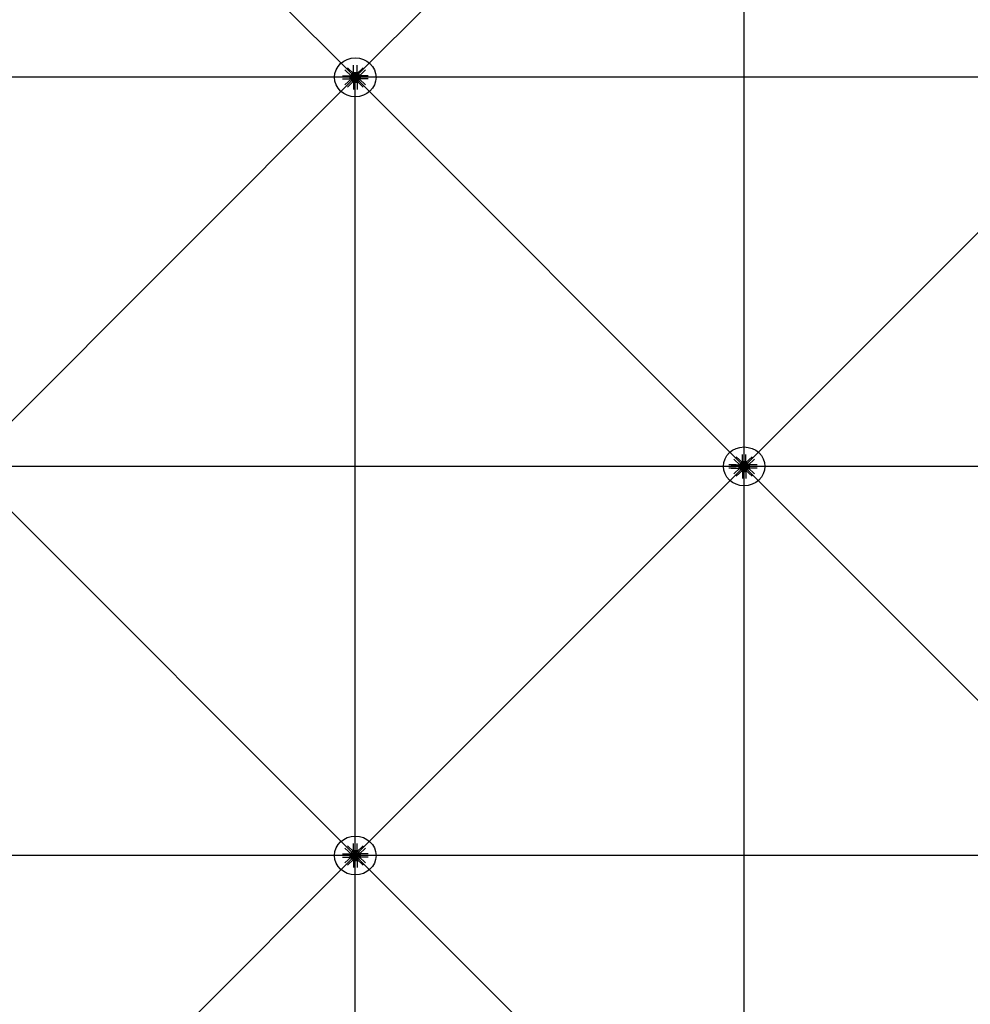
# Model space of a CAD drawing. Extents: x 1030.9 to 1120, y -1803.9 to -1744.8.
# Drawn here: x 1079 to 1082.6, y -1767.6 to -1763.8 of the extents above; entities that cross this region are included whole.
import ezdxf

# ---------------------------------------------------------------- set-up
doc = ezdxf.new("R2010")
doc.units = 0
doc.header["$LTSCALE"] = 200
doc.header["$MEASUREMENT"] = 0
doc.layers.get('0').update_dxf_attribs({"linetype": 'CONTINUOUS'})
for name, color, linetype in [('D', 7, 'CONTINUOUS'), ('mi', 7, 'CONTINUOUS'), ('ms', 7, 'CONTINUOUS')]:
    doc.layers.add(name, color=color, linetype=linetype)

msp = doc.modelspace()

# ---------------------------------------------------------------- linework, layer by layer
at = {"color": 7, "linetype": 'Continuous'}
for p, q in [((1080.2658, -1763.9626), (1080.2658, -1763.9353)), ((1080.2791, -1763.9626), (1080.2791, -1763.9353)), ((1080.2229, -1763.9755), (1080.252, -1763.9755)), ((1080.2575, -1763.9766), (1080.2327, -1763.9533)), ((1080.2669, -1763.9678), (1080.2421, -1763.9445)), ((1080.2563, -1763.9779), (1080.252, -1763.9755)), ((1080.252, -1763.9755), (1080.252, -1763.988)), ((1080.2563, -1763.9856), (1080.2563, -1763.9779)), ((1080.2563, -1763.9779), (1080.2651, -1763.9779)), ((1080.2567, -1763.9782), (1080.2592, -1763.9782)), ((1080.2592, -1763.98), (1080.2567, -1763.98)), ((1080.2595, -1763.9844), (1080.2595, -1763.9791)), ((1080.2619, -1763.9798), (1080.2595, -1763.9798)), ((1080.2619, -1763.98), (1080.2595, -1763.98)), ((1080.2604, -1763.9776), (1080.2633, -1763.9775)), ((1080.2619, -1763.9844), (1080.2619, -1763.9791)), ((1080.2643, -1763.9782), (1080.2622, -1763.9762)), ((1080.2623, -1763.9782), (1080.2648, -1763.9782)), ((1080.2648, -1763.98), (1080.2623, -1763.98)), ((1080.2651, -1763.9849), (1080.2651, -1763.9786)), ((1080.2658, -1763.9626), (1080.2791, -1763.9626)), ((1080.2683, -1763.9667), (1080.2658, -1763.9626)), ((1080.2687, -1763.9742), (1080.2666, -1763.9722)), ((1080.268, -1763.9705), (1080.2679, -1763.9732)), ((1080.2765, -1763.9667), (1080.2683, -1763.9667)), ((1080.2683, -1763.9667), (1080.2683, -1763.9749)), ((1080.2687, -1763.967), (1080.2687, -1763.9694)), ((1080.2687, -1763.9722), (1080.2687, -1763.9746)), ((1080.2759, -1763.9749), (1080.269, -1763.9749)), ((1080.2753, -1763.9697), (1080.2696, -1763.9697)), ((1080.2753, -1763.9719), (1080.2696, -1763.9719)), ((1080.2703, -1763.9719), (1080.2703, -1763.9697)), ((1080.2706, -1763.9694), (1080.2706, -1763.967)), ((1080.2706, -1763.9719), (1080.2706, -1763.9697)), ((1080.2706, -1763.9746), (1080.2706, -1763.9722)), ((1080.2743, -1763.9694), (1080.2743, -1763.967)), ((1080.2743, -1763.9719), (1080.2743, -1763.9697)), ((1080.2743, -1763.9746), (1080.2743, -1763.9722)), ((1080.2745, -1763.9719), (1080.2745, -1763.9697)), ((1080.2762, -1763.967), (1080.2762, -1763.9694)), ((1080.2762, -1763.9742), (1080.2783, -1763.9722)), ((1080.2762, -1763.9722), (1080.2762, -1763.9746)), ((1080.2765, -1763.9667), (1080.2791, -1763.9626)), ((1080.2765, -1763.9667), (1080.2765, -1763.9749)), ((1080.2769, -1763.9705), (1080.2769, -1763.9732)), ((1080.2779, -1763.9678), (1080.3028, -1763.9445)), ((1080.2885, -1763.9779), (1080.2797, -1763.9779)), ((1080.2797, -1763.9786), (1080.2797, -1763.9849)), ((1080.2826, -1763.9782), (1080.2801, -1763.9782)), ((1080.2801, -1763.98), (1080.2826, -1763.98)), ((1080.2805, -1763.9782), (1080.2827, -1763.9762)), ((1080.2845, -1763.9776), (1080.2816, -1763.9775)), ((1080.2829, -1763.9791), (1080.2829, -1763.9844)), ((1080.2829, -1763.9798), (1080.2853, -1763.9798)), ((1080.2829, -1763.98), (1080.2853, -1763.98)), ((1080.2853, -1763.9791), (1080.2853, -1763.9844)), ((1080.2882, -1763.9782), (1080.2857, -1763.9782)), ((1080.2857, -1763.98), (1080.2882, -1763.98)), ((1080.2873, -1763.9766), (1080.3122, -1763.9533)), ((1080.2885, -1763.9779), (1080.2928, -1763.9755)), ((1080.2885, -1763.9779), (1080.2885, -1763.9856)), ((1080.322, -1763.9755), (1080.2928, -1763.9755)), ((1080.2928, -1763.988), (1080.2928, -1763.9755)), ((1080.2229, -1763.988), (1080.252, -1763.988)), ((1080.2575, -1763.9869), (1080.2327, -1764.0102)), ((1080.2669, -1763.9957), (1080.2421, -1764.019)), ((1080.2563, -1763.9856), (1080.252, -1763.988)), ((1080.2563, -1763.9856), (1080.2651, -1763.9856)), ((1080.2592, -1763.9835), (1080.2567, -1763.9835)), ((1080.2567, -1763.9853), (1080.2592, -1763.9853)), ((1080.2619, -1763.9835), (1080.2595, -1763.9835)), ((1080.2619, -1763.9837), (1080.2595, -1763.9837)), ((1080.2604, -1763.9859), (1080.2633, -1763.986)), ((1080.2643, -1763.9853), (1080.2622, -1763.9873)), ((1080.2648, -1763.9835), (1080.2623, -1763.9835)), ((1080.2623, -1763.9853), (1080.2648, -1763.9853)), ((1080.2683, -1763.9968), (1080.2658, -1764.0009)), ((1080.2658, -1764.0009), (1080.2791, -1764.0009)), ((1080.2658, -1764.0009), (1080.2658, -1764.0282)), ((1080.2687, -1763.9893), (1080.2666, -1763.9913)), ((1080.268, -1763.993), (1080.2679, -1763.9903)), ((1080.2683, -1763.9968), (1080.2683, -1763.9886)), ((1080.2765, -1763.9968), (1080.2683, -1763.9968)), ((1080.2687, -1763.9913), (1080.2687, -1763.9889)), ((1080.2687, -1763.9965), (1080.2687, -1763.9941)), ((1080.269, -1763.9886), (1080.2759, -1763.9886)), ((1080.2753, -1763.9938), (1080.2696, -1763.9938)), ((1080.2703, -1763.9916), (1080.2703, -1763.9938)), ((1080.2706, -1763.9889), (1080.2706, -1763.9913)), ((1080.2706, -1763.9916), (1080.2706, -1763.9938)), ((1080.2706, -1763.9941), (1080.2706, -1763.9965)), ((1080.2743, -1763.9889), (1080.2743, -1763.9913)), ((1080.2743, -1763.9916), (1080.2743, -1763.9938)), ((1080.2743, -1763.9941), (1080.2743, -1763.9965)), ((1080.2745, -1763.9916), (1080.2745, -1763.9938)), ((1080.2762, -1763.9913), (1080.2762, -1763.9889)), ((1080.2762, -1763.9893), (1080.2783, -1763.9913)), ((1080.2762, -1763.9965), (1080.2762, -1763.9941)), ((1080.2765, -1763.9968), (1080.2765, -1763.9886)), ((1080.2765, -1763.9968), (1080.2791, -1764.0009)), ((1080.2769, -1763.993), (1080.2769, -1763.9903)), ((1080.2779, -1763.9957), (1080.3028, -1764.019)), ((1080.2791, -1764.0009), (1080.2791, -1764.0282)), ((1080.2885, -1763.9856), (1080.2797, -1763.9856)), ((1080.2801, -1763.9835), (1080.2826, -1763.9835)), ((1080.2826, -1763.9853), (1080.2801, -1763.9853)), ((1080.2805, -1763.9853), (1080.2827, -1763.9873)), ((1080.2845, -1763.9859), (1080.2816, -1763.986)), ((1080.2829, -1763.9835), (1080.2853, -1763.9835)), ((1080.2829, -1763.9837), (1080.2853, -1763.9837)), ((1080.2857, -1763.9835), (1080.2882, -1763.9835)), ((1080.2882, -1763.9853), (1080.2857, -1763.9853)), ((1080.2873, -1763.9869), (1080.3122, -1764.0102)), ((1080.2885, -1763.9856), (1080.2928, -1763.988)), ((1080.322, -1763.988), (1080.2928, -1763.988)), ((1081.7575, -1765.4766, 2.047), (1081.7327, -1765.4533, 2.047)), ((1081.7669, -1765.4678, 2.047), (1081.7421, -1765.4445, 2.047)), ((1081.7658, -1765.4626, 2.047), (1081.7658, -1765.4353, 2.047)), ((1081.7779, -1765.4678, 2.047), (1081.8028, -1765.4445, 2.047)), ((1081.7791, -1765.4626, 2.047), (1081.7791, -1765.4353, 2.047)), ((1081.7873, -1765.4766, 2.047), (1081.8122, -1765.4533, 2.047)), ((1081.742, -1765.4755, 2.047), (1081.7128, -1765.4755, 2.047)), ((1081.742, -1765.488, 2.047), (1081.7128, -1765.488, 2.047)), ((1081.7229, -1765.4755, 2.047), (1081.752, -1765.4755, 2.047)), ((1081.7229, -1765.488, 2.047), (1081.752, -1765.488, 2.047)), ((1081.7575, -1765.4869, 2.047), (1081.7327, -1765.5102, 2.047)), ((1081.7669, -1765.4957, 2.047), (1081.7421, -1765.519, 2.047)), ((1081.7563, -1765.4779, 2.047), (1081.752, -1765.4755, 2.047)), ((1081.752, -1765.4755, 2.047), (1081.752, -1765.488, 2.047)), ((1081.7563, -1765.4856, 2.047), (1081.752, -1765.488, 2.047)), ((1081.7563, -1765.4856, 2.047), (1081.7563, -1765.4779, 2.047)), ((1081.7563, -1765.4779, 2.047), (1081.7651, -1765.4779, 2.047)), ((1081.7563, -1765.4856, 2.047), (1081.7651, -1765.4856, 2.047)), ((1081.7567, -1765.4782, 2.047), (1081.7592, -1765.4782, 2.047)), ((1081.7592, -1765.48, 2.047), (1081.7567, -1765.48, 2.047)), ((1081.7592, -1765.4835, 2.047), (1081.7567, -1765.4835, 2.047)), ((1081.7567, -1765.4853, 2.047), (1081.7592, -1765.4853, 2.047)), ((1081.7595, -1765.4844, 2.047), (1081.7595, -1765.4791, 2.047)), ((1081.7619, -1765.4798, 2.047), (1081.7595, -1765.4798, 2.047)), ((1081.7619, -1765.48, 2.047), (1081.7595, -1765.48, 2.047)), ((1081.7619, -1765.4835, 2.047), (1081.7595, -1765.4835, 2.047)), ((1081.7619, -1765.4837, 2.047), (1081.7595, -1765.4837, 2.047)), ((1081.7604, -1765.4776, 2.047), (1081.7633, -1765.4775, 2.047)), ((1081.7604, -1765.4859, 2.047), (1081.7633, -1765.486, 2.047)), ((1081.7619, -1765.4844, 2.047), (1081.7619, -1765.4791, 2.047)), ((1081.7643, -1765.4782, 2.047), (1081.7622, -1765.4762, 2.047)), ((1081.7643, -1765.4853, 2.047), (1081.7622, -1765.4873, 2.047)), ((1081.7623, -1765.4782, 2.047), (1081.7648, -1765.4782, 2.047)), ((1081.7648, -1765.48, 2.047), (1081.7623, -1765.48, 2.047)), ((1081.7648, -1765.4835, 2.047), (1081.7623, -1765.4835, 2.047)), ((1081.7623, -1765.4853, 2.047), (1081.7648, -1765.4853, 2.047)), ((1081.7651, -1765.4849, 2.047), (1081.7651, -1765.4786, 2.047)), ((1081.7658, -1765.4626, 2.047), (1081.7791, -1765.4626, 2.047)), ((1081.7683, -1765.4667, 2.047), (1081.7658, -1765.4626, 2.047)), ((1081.7683, -1765.4968, 2.047), (1081.7658, -1765.5009, 2.047)), ((1081.7687, -1765.4742, 2.047), (1081.7666, -1765.4722, 2.047)), ((1081.7687, -1765.4893, 2.047), (1081.7666, -1765.4913, 2.047)), ((1081.768, -1765.4705, 2.047), (1081.7679, -1765.4732, 2.047)), ((1081.768, -1765.493, 2.047), (1081.7679, -1765.4903, 2.047)), ((1081.7765, -1765.4667, 2.047), (1081.7683, -1765.4667, 2.047)), ((1081.7683, -1765.4667, 2.047), (1081.7683, -1765.4749, 2.047)), ((1081.7683, -1765.4968, 2.047), (1081.7683, -1765.4886, 2.047)), ((1081.7765, -1765.4968, 2.047), (1081.7683, -1765.4968, 2.047)), ((1081.7687, -1765.467, 2.047), (1081.7687, -1765.4694, 2.047)), ((1081.7687, -1765.4722, 2.047), (1081.7687, -1765.4746, 2.047)), ((1081.7687, -1765.4913, 2.047), (1081.7687, -1765.4889, 2.047)), ((1081.7687, -1765.4965, 2.047), (1081.7687, -1765.4941, 2.047)), ((1081.7759, -1765.4749, 2.047), (1081.769, -1765.4749, 2.047)), ((1081.769, -1765.4886, 2.047), (1081.7759, -1765.4886, 2.047)), ((1081.7753, -1765.4697, 2.047), (1081.7696, -1765.4697, 2.047)), ((1081.7753, -1765.4719, 2.047), (1081.7696, -1765.4719, 2.047)), ((1081.7753, -1765.4938, 2.047), (1081.7696, -1765.4938, 2.047)), ((1081.7703, -1765.4719, 2.047), (1081.7703, -1765.4697, 2.047)), ((1081.7703, -1765.4916, 2.047), (1081.7703, -1765.4938, 2.047)), ((1081.7706, -1765.4694, 2.047), (1081.7706, -1765.467, 2.047)), ((1081.7706, -1765.4719, 2.047), (1081.7706, -1765.4697, 2.047)), ((1081.7706, -1765.4746, 2.047), (1081.7706, -1765.4722, 2.047)), ((1081.7706, -1765.4889, 2.047), (1081.7706, -1765.4913, 2.047)), ((1081.7706, -1765.4916, 2.047), (1081.7706, -1765.4938, 2.047)), ((1081.7706, -1765.4941, 2.047), (1081.7706, -1765.4965, 2.047)), ((1081.7743, -1765.4694, 2.047), (1081.7743, -1765.467, 2.047)), ((1081.7743, -1765.4719, 2.047), (1081.7743, -1765.4697, 2.047)), ((1081.7743, -1765.4746, 2.047), (1081.7743, -1765.4722, 2.047)), ((1081.7743, -1765.4889, 2.047), (1081.7743, -1765.4913, 2.047)), ((1081.7743, -1765.4916, 2.047), (1081.7743, -1765.4938, 2.047)), ((1081.7743, -1765.4941, 2.047), (1081.7743, -1765.4965, 2.047)), ((1081.7745, -1765.4719, 2.047), (1081.7745, -1765.4697, 2.047)), ((1081.7745, -1765.4916, 2.047), (1081.7745, -1765.4938, 2.047)), ((1081.7762, -1765.467, 2.047), (1081.7762, -1765.4694, 2.047)), ((1081.7762, -1765.4742, 2.047), (1081.7783, -1765.4722, 2.047)), ((1081.7762, -1765.4722, 2.047), (1081.7762, -1765.4746, 2.047)), ((1081.7762, -1765.4913, 2.047), (1081.7762, -1765.4889, 2.047)), ((1081.7762, -1765.4893, 2.047), (1081.7783, -1765.4913, 2.047)), ((1081.7762, -1765.4965, 2.047), (1081.7762, -1765.4941, 2.047)), ((1081.7765, -1765.4667, 2.047), (1081.7791, -1765.4626, 2.047)), ((1081.7765, -1765.4667, 2.047), (1081.7765, -1765.4749, 2.047)), ((1081.7765, -1765.4968, 2.047), (1081.7765, -1765.4886, 2.047)), ((1081.7765, -1765.4968, 2.047), (1081.7791, -1765.5009, 2.047)), ((1081.7769, -1765.4705, 2.047), (1081.7769, -1765.4732, 2.047)), ((1081.7769, -1765.493, 2.047), (1081.7769, -1765.4903, 2.047)), ((1081.7779, -1765.4957, 2.047), (1081.8028, -1765.519, 2.047)), ((1081.7885, -1765.4779, 2.047), (1081.7797, -1765.4779, 2.047)), ((1081.7797, -1765.4786, 2.047), (1081.7797, -1765.4849, 2.047)), ((1081.7885, -1765.4856, 2.047), (1081.7797, -1765.4856, 2.047)), ((1081.7826, -1765.4782, 2.047), (1081.7801, -1765.4782, 2.047)), ((1081.7801, -1765.48, 2.047), (1081.7826, -1765.48, 2.047)), ((1081.7801, -1765.4835, 2.047), (1081.7826, -1765.4835, 2.047)), ((1081.7826, -1765.4853, 2.047), (1081.7801, -1765.4853, 2.047)), ((1081.7805, -1765.4782, 2.047), (1081.7827, -1765.4762, 2.047)), ((1081.7805, -1765.4853, 2.047), (1081.7827, -1765.4873, 2.047)), ((1081.7845, -1765.4776, 2.047), (1081.7816, -1765.4775, 2.047)), ((1081.7845, -1765.4859, 2.047), (1081.7816, -1765.486, 2.047)), ((1081.7829, -1765.4791, 2.047), (1081.7829, -1765.4844, 2.047)), ((1081.7829, -1765.4798, 2.047), (1081.7853, -1765.4798, 2.047)), ((1081.7829, -1765.48, 2.047), (1081.7853, -1765.48, 2.047)), ((1081.7829, -1765.4835, 2.047), (1081.7853, -1765.4835, 2.047)), ((1081.7829, -1765.4837, 2.047), (1081.7853, -1765.4837, 2.047)), ((1081.7853, -1765.4791, 2.047), (1081.7853, -1765.4844, 2.047)), ((1081.7882, -1765.4782, 2.047), (1081.7857, -1765.4782, 2.047)), ((1081.7857, -1765.48, 2.047), (1081.7882, -1765.48, 2.047)), ((1081.7857, -1765.4835, 2.047), (1081.7882, -1765.4835, 2.047)), ((1081.7882, -1765.4853, 2.047), (1081.7857, -1765.4853, 2.047)), ((1081.7873, -1765.4869, 2.047), (1081.8122, -1765.5102, 2.047)), ((1081.7885, -1765.4779, 2.047), (1081.7928, -1765.4755, 2.047)), ((1081.7885, -1765.4779, 2.047), (1081.7885, -1765.4856, 2.047)), ((1081.7885, -1765.4856, 2.047), (1081.7928, -1765.488, 2.047)), ((1081.822, -1765.4755, 2.047), (1081.7928, -1765.4755, 2.047)), ((1081.7928, -1765.488, 2.047), (1081.7928, -1765.4755, 2.047)), ((1081.822, -1765.488, 2.047), (1081.7928, -1765.488, 2.047)), ((1081.7658, -1765.5009, 2.047), (1081.7791, -1765.5009, 2.047)), ((1081.7658, -1765.5009, 2.047), (1081.7658, -1765.5282, 2.047)), ((1081.7791, -1765.5009, 2.047), (1081.7791, -1765.5282, 2.047)), ((1080.2658, -1766.9626), (1080.2658, -1766.9353)), ((1080.2791, -1766.9626), (1080.2791, -1766.9353)), ((1080.2229, -1766.9755), (1080.252, -1766.9755)), ((1080.2575, -1766.9766), (1080.2327, -1766.9533)), ((1080.2669, -1766.9678), (1080.2421, -1766.9445)), ((1080.2563, -1766.9779), (1080.252, -1766.9755)), ((1080.252, -1766.9755), (1080.252, -1766.988)), ((1080.2563, -1766.9856), (1080.2563, -1766.9779)), ((1080.2563, -1766.9779), (1080.2651, -1766.9779)), ((1080.2567, -1766.9782), (1080.2592, -1766.9782)), ((1080.2595, -1766.9844), (1080.2595, -1766.9791)), ((1080.2619, -1766.9798), (1080.2595, -1766.9798)), ((1080.2604, -1766.9776), (1080.2633, -1766.9775)), ((1080.2619, -1766.9844), (1080.2619, -1766.9791)), ((1080.2643, -1766.9782), (1080.2622, -1766.9762)), ((1080.2623, -1766.9782), (1080.2648, -1766.9782)), ((1080.2651, -1766.9849), (1080.2651, -1766.9786)), ((1080.2658, -1766.9626), (1080.2791, -1766.9626)), ((1080.2683, -1766.9667), (1080.2658, -1766.9626)), ((1080.2687, -1766.9742), (1080.2666, -1766.9722)), ((1080.268, -1766.9705), (1080.2679, -1766.9732)), ((1080.2765, -1766.9667), (1080.2683, -1766.9667)), ((1080.2683, -1766.9667), (1080.2683, -1766.9749)), ((1080.2687, -1766.967), (1080.2687, -1766.9694)), ((1080.2687, -1766.9722), (1080.2687, -1766.9746)), ((1080.2759, -1766.9749), (1080.269, -1766.9749)), ((1080.2753, -1766.9697), (1080.2696, -1766.9697)), ((1080.2753, -1766.9719), (1080.2696, -1766.9719)), ((1080.2703, -1766.9719), (1080.2703, -1766.9697)), ((1080.2706, -1766.9694), (1080.2706, -1766.967)), ((1080.2706, -1766.9719), (1080.2706, -1766.9697)), ((1080.2706, -1766.9746), (1080.2706, -1766.9722)), ((1080.2743, -1766.9694), (1080.2743, -1766.967)), ((1080.2743, -1766.9719), (1080.2743, -1766.9697)), ((1080.2743, -1766.9746), (1080.2743, -1766.9722)), ((1080.2745, -1766.9719), (1080.2745, -1766.9697)), ((1080.2762, -1766.967), (1080.2762, -1766.9694)), ((1080.2762, -1766.9742), (1080.2783, -1766.9722)), ((1080.2762, -1766.9722), (1080.2762, -1766.9746)), ((1080.2765, -1766.9667), (1080.2791, -1766.9626)), ((1080.2765, -1766.9667), (1080.2765, -1766.9749)), ((1080.2769, -1766.9705), (1080.2769, -1766.9732)), ((1080.2779, -1766.9678), (1080.3028, -1766.9445)), ((1080.2885, -1766.9779), (1080.2797, -1766.9779)), ((1080.2797, -1766.9786), (1080.2797, -1766.9849)), ((1080.2826, -1766.9782), (1080.2801, -1766.9782)), ((1080.2805, -1766.9782), (1080.2827, -1766.9762)), ((1080.2845, -1766.9776), (1080.2816, -1766.9775)), ((1080.2829, -1766.9791), (1080.2829, -1766.9844)), ((1080.2829, -1766.9798), (1080.2853, -1766.9798)), ((1080.2853, -1766.9791), (1080.2853, -1766.9844)), ((1080.2882, -1766.9782), (1080.2857, -1766.9782)), ((1080.2873, -1766.9766), (1080.3122, -1766.9533)), ((1080.2885, -1766.9779), (1080.2928, -1766.9755)), ((1080.2885, -1766.9779), (1080.2885, -1766.9856)), ((1080.322, -1766.9755), (1080.2928, -1766.9755)), ((1080.2928, -1766.988), (1080.2928, -1766.9755)), ((1080.2229, -1766.988), (1080.252, -1766.988)), ((1080.2575, -1766.9869), (1080.2327, -1767.0102)), ((1080.2669, -1766.9957), (1080.2421, -1767.019)), ((1080.2563, -1766.9856), (1080.252, -1766.988)), ((1080.2563, -1766.9856), (1080.2651, -1766.9856)), ((1080.2592, -1766.98), (1080.2567, -1766.98)), ((1080.2592, -1766.9835), (1080.2567, -1766.9835)), ((1080.2567, -1766.9853), (1080.2592, -1766.9853)), ((1080.2619, -1766.98), (1080.2595, -1766.98)), ((1080.2619, -1766.9835), (1080.2595, -1766.9835)), ((1080.2619, -1766.9837), (1080.2595, -1766.9837)), ((1080.2604, -1766.9859), (1080.2633, -1766.986)), ((1080.2643, -1766.9853), (1080.2622, -1766.9873)), ((1080.2648, -1766.98), (1080.2623, -1766.98)), ((1080.2648, -1766.9835), (1080.2623, -1766.9835)), ((1080.2623, -1766.9853), (1080.2648, -1766.9853)), ((1080.2683, -1766.9968), (1080.2658, -1767.0009)), ((1080.2658, -1767.0009), (1080.2791, -1767.0009)), ((1080.2658, -1767.0009), (1080.2658, -1767.0282)), ((1080.2687, -1766.9893), (1080.2666, -1766.9913)), ((1080.268, -1766.993), (1080.2679, -1766.9903)), ((1080.2683, -1766.9968), (1080.2683, -1766.9886)), ((1080.2765, -1766.9968), (1080.2683, -1766.9968)), ((1080.2687, -1766.9913), (1080.2687, -1766.9889)), ((1080.2687, -1766.9965), (1080.2687, -1766.9941)), ((1080.269, -1766.9886), (1080.2759, -1766.9886)), ((1080.2753, -1766.9938), (1080.2696, -1766.9938)), ((1080.2703, -1766.9916), (1080.2703, -1766.9938)), ((1080.2706, -1766.9889), (1080.2706, -1766.9913)), ((1080.2706, -1766.9916), (1080.2706, -1766.9938)), ((1080.2706, -1766.9941), (1080.2706, -1766.9965)), ((1080.2743, -1766.9889), (1080.2743, -1766.9913)), ((1080.2743, -1766.9916), (1080.2743, -1766.9938)), ((1080.2743, -1766.9941), (1080.2743, -1766.9965)), ((1080.2745, -1766.9916), (1080.2745, -1766.9938)), ((1080.2762, -1766.9913), (1080.2762, -1766.9889)), ((1080.2762, -1766.9893), (1080.2783, -1766.9913)), ((1080.2762, -1766.9965), (1080.2762, -1766.9941)), ((1080.2765, -1766.9968), (1080.2765, -1766.9886)), ((1080.2765, -1766.9968), (1080.2791, -1767.0009)), ((1080.2769, -1766.993), (1080.2769, -1766.9903)), ((1080.2779, -1766.9957), (1080.3028, -1767.019)), ((1080.2791, -1767.0009), (1080.2791, -1767.0282)), ((1080.2885, -1766.9856), (1080.2797, -1766.9856)), ((1080.2801, -1766.98), (1080.2826, -1766.98)), ((1080.2801, -1766.9835), (1080.2826, -1766.9835)), ((1080.2826, -1766.9853), (1080.2801, -1766.9853)), ((1080.2805, -1766.9853), (1080.2827, -1766.9873)), ((1080.2845, -1766.9859), (1080.2816, -1766.986)), ((1080.2829, -1766.98), (1080.2853, -1766.98)), ((1080.2829, -1766.9835), (1080.2853, -1766.9835)), ((1080.2829, -1766.9837), (1080.2853, -1766.9837)), ((1080.2857, -1766.98), (1080.2882, -1766.98)), ((1080.2857, -1766.9835), (1080.2882, -1766.9835)), ((1080.2882, -1766.9853), (1080.2857, -1766.9853)), ((1080.2873, -1766.9869), (1080.3122, -1767.0102)), ((1080.2885, -1766.9856), (1080.2928, -1766.988)), ((1080.322, -1766.988), (1080.2928, -1766.988))]:
    msp.add_line(p, q, dxfattribs=at)
for centre, major_axis, ratio, start_param, end_param in [((1080.2622, -1763.9722), (0.00498, 0.00411), 0.702742, 0.090155, 3.231747), ((1080.2579, -1763.9791), (0.00153, 0), 0.9375, 2.479999, 3.803186), ((1080.262, -1763.9817), (-0.00563, 0), 0.9375, -0.340099, 0.340099), ((1080.258, -1763.9791), (-0.00153, 0), 0.9375, 2.479999, 3.803186), ((1080.2539, -1763.9817), (-0.00563, 0), 0.9375, 2.801494, 3.481691), ((1080.2644, -1763.9742), (0.00307, 0.00253), 0.702742, -0.632579, 3.954482), ((1080.2644, -1763.9742), (0.0023, 0.0019), 0.702742, 0.090155, 3.231747), ((1080.2635, -1763.9791), (0.00153, 0), 0.9375, 2.479999, 3.803186), ((1080.2676, -1763.9817), (-0.00563, 0), 0.9375, -0.340099, 0.340099), ((1080.2636, -1763.9791), (-0.00153, 0), 0.9375, 2.479999, 3.803186), ((1080.2595, -1763.9817), (-0.00563, 0), 0.9375, 2.801494, 3.481691), ((1080.2724, -1763.9817), (-0.008, 0), 0.9375, -1.149354, -0.421442), ((1080.2696, -1763.9681), (-0.00153, 0), 0.9375, 4.050796, 5.373982), ((1080.2696, -1763.9682), (0.00153, 0), 0.9375, 4.050796, 5.373982), ((1080.2696, -1763.9733), (-0.00153, 0), 0.9375, 4.050796, 5.373982), ((1080.2696, -1763.9735), (0.00153, 0), 0.9375, 4.050796, 5.373982), ((1080.2724, -1763.9719), (0.00563, 0), 0.9375, 1.230698, 1.910895), ((1080.2724, -1763.9644), (0.00563, 0), 0.9375, 4.37229, 5.052488), ((1080.2724, -1763.9772), (0.00562, 0), 0.9375, 1.230698, 1.910895), ((1080.2724, -1763.9696), (0.00562, 0), 0.9375, 4.37229, 5.052488), ((1080.2753, -1763.9681), (0.00153, 0), 0.9375, 0.909203, 2.23239), ((1080.2753, -1763.9682), (-0.00153, 0), 0.9375, 0.909203, 2.23239), ((1080.2753, -1763.9733), (0.00153, 0), 0.9375, 0.909203, 2.23239), ((1080.2753, -1763.9735), (-0.00153, 0), 0.9375, 0.909203, 2.23239), ((1080.2724, -1763.9817), (0.008, 0), 0.9375, 0.421442, 1.149354), ((1080.2805, -1763.9742), (-0.00307, 0.00253), 0.702742, 2.328704, 6.915765), ((1080.2826, -1763.9722), (-0.00498, 0.00411), 0.702742, 3.051438, 6.19303), ((1080.2805, -1763.9742), (-0.0023, 0.0019), 0.702742, 3.051438, 6.19303), ((1080.2813, -1763.9791), (0.00153, 0), 0.9375, 2.479999, 3.803186), ((1080.2854, -1763.9817), (-0.00563, 0), 0.9375, -0.340099, 0.340099), ((1080.2814, -1763.9791), (-0.00153, 0), 0.9375, 2.479999, 3.803186), ((1080.2773, -1763.9817), (-0.00563, 0), 0.9375, 2.801494, 3.481691), ((1080.2869, -1763.9791), (0.00153, 0), 0.9375, 2.479999, 3.803186), ((1080.291, -1763.9817), (-0.00563, 0), 0.9375, -0.340099, 0.340099), ((1080.287, -1763.9791), (-0.00153, 0), 0.9375, 2.479999, 3.803186), ((1080.2829, -1763.9817), (-0.00563, 0), 0.9375, 2.801494, 3.481691), ((1080.2579, -1763.9844), (-0.00153, 0), 0.9375, -0.661593, 0.661593), ((1080.2622, -1763.9913), (-0.00498, 0.00411), 0.702742, -0.090155, 3.051438), ((1080.258, -1763.9844), (0.00153, 0), 0.9375, -0.661593, 0.661593), ((1080.2644, -1763.9893), (-0.00307, 0.00253), 0.702742, -0.812889, 3.774172), ((1080.2644, -1763.9893), (-0.0023, 0.0019), 0.702742, -0.090155, 3.051438), ((1080.2635, -1763.9844), (-0.00153, 0), 0.9375, -0.661593, 0.661593), ((1080.2636, -1763.9844), (0.00153, 0), 0.9375, -0.661593, 0.661593), ((1080.2724, -1763.9817), (0.008, 0), 0.9375, 3.563035, 4.290947), ((1080.2724, -1763.9817), (0.008, 0), 0.9375, 3.563035, 4.290947), ((1080.2696, -1763.99), (-0.00153, 0), 0.9375, 4.050796, 5.373982), ((1080.2696, -1763.9902), (0.00153, 0), 0.9375, 4.050796, 5.373982), ((1080.2696, -1763.9953), (-0.00153, 0), 0.9375, 4.050796, 5.373982), ((1080.2696, -1763.9954), (0.00153, 0), 0.9375, 4.050796, 5.373982), ((1080.2724, -1763.9939), (0.00562, 0), 0.9375, 1.230698, 1.910895), ((1080.2724, -1763.9863), (0.00562, 0), 0.9375, 4.37229, 5.052488), ((1080.2724, -1763.9991), (0.00563, 0), 0.9375, 1.230698, 1.910895), ((1080.2724, -1763.9916), (0.00563, 0), 0.9375, 4.37229, 5.052488), ((1080.2753, -1763.99), (0.00153, 0), 0.9375, 0.909203, 2.23239), ((1080.2753, -1763.9902), (-0.00153, 0), 0.9375, 0.909203, 2.23239), ((1080.2753, -1763.9953), (0.00153, 0), 0.9375, 0.909203, 2.23239), ((1080.2753, -1763.9954), (-0.00153, 0), 0.9375, 0.909203, 2.23239), ((1080.2724, -1763.9817), (-0.008, 0), 0.9375, 1.992238, 2.720151), ((1080.2724, -1763.9817), (-0.008, 0), 0.9375, 1.992238, 2.720151), ((1080.2805, -1763.9893), (0.00307, 0.00253), 0.702742, 2.509013, 7.096074), ((1080.2826, -1763.9913), (0.00498, 0.00411), 0.702742, 3.231747, 6.37334), ((1080.2805, -1763.9893), (0.0023, 0.0019), 0.702742, 3.231747, 6.37334), ((1080.2813, -1763.9844), (-0.00153, 0), 0.9375, -0.661593, 0.661593), ((1080.2814, -1763.9844), (0.00153, 0), 0.9375, -0.661593, 0.661593), ((1080.2869, -1763.9844), (-0.00153, 0), 0.9375, -0.661593, 0.661593), ((1080.287, -1763.9844), (0.00153, 0), 0.9375, -0.661593, 0.661593), ((1081.7622, -1765.4722, 2.047), (0.00498, 0.00411), 0.702742, 0.090155, 3.231747), ((1081.7579, -1765.4791, 2.047), (0.00153, 0), 0.9375, 2.479999, 3.803186), ((1081.762, -1765.4817, 2.047), (-0.00563, 0), 0.9375, -0.340099, 0.340099), ((1081.7579, -1765.4844, 2.047), (-0.00153, 0), 0.9375, -0.661593, 0.661593), ((1081.7622, -1765.4913, 2.047), (-0.00498, 0.00411), 0.702742, -0.090155, 3.051438), ((1081.758, -1765.4791, 2.047), (-0.00153, 0), 0.9375, 2.479999, 3.803186), ((1081.7539, -1765.4817, 2.047), (-0.00563, 0), 0.9375, 2.801494, 3.481691), ((1081.758, -1765.4844, 2.047), (0.00153, 0), 0.9375, -0.661593, 0.661593), ((1081.7644, -1765.4742, 2.047), (0.00307, 0.00253), 0.702742, -0.632579, 3.954482), ((1081.7644, -1765.4893, 2.047), (-0.00307, 0.00253), 0.702742, -0.812889, 3.774172), ((1081.7644, -1765.4893, 2.047), (-0.0023, 0.0019), 0.702742, -0.090155, 3.051438), ((1081.7644, -1765.4742, 2.047), (0.0023, 0.0019), 0.702742, 0.090155, 3.231747), ((1081.7635, -1765.4791, 2.047), (0.00153, 0), 0.9375, 2.479999, 3.803186), ((1081.7676, -1765.4817, 2.047), (-0.00563, 0), 0.9375, -0.340099, 0.340099), ((1081.7635, -1765.4844, 2.047), (-0.00153, 0), 0.9375, -0.661593, 0.661593), ((1081.7636, -1765.4791, 2.047), (-0.00153, 0), 0.9375, 2.479999, 3.803186), ((1081.7595, -1765.4817, 2.047), (-0.00563, 0), 0.9375, 2.801494, 3.481691), ((1081.7636, -1765.4844, 2.047), (0.00153, 0), 0.9375, -0.661593, 0.661593), ((1081.7724, -1765.4817, 2.047), (-0.008, 0), 0.9375, -1.149354, -0.421442), ((1081.7724, -1765.4817, 2.047), (0.008, 0), 0.9375, 3.563035, 4.290947), ((1081.7724, -1765.4817, 2.047), (0.008, 0), 0.9375, 3.563035, 4.290947), ((1081.7696, -1765.4681, 2.047), (-0.00153, 0), 0.9375, 4.050796, 5.373982), ((1081.7696, -1765.4682, 2.047), (0.00153, 0), 0.9375, 4.050796, 5.373982), ((1081.7696, -1765.4733, 2.047), (-0.00153, 0), 0.9375, 4.050796, 5.373982), ((1081.7696, -1765.4735, 2.047), (0.00153, 0), 0.9375, 4.050796, 5.373982), ((1081.7696, -1765.49, 2.047), (-0.00153, 0), 0.9375, 4.050796, 5.373982), ((1081.7696, -1765.4902, 2.047), (0.00153, 0), 0.9375, 4.050796, 5.373982), ((1081.7696, -1765.4953, 2.047), (-0.00153, 0), 0.9375, 4.050796, 5.373982), ((1081.7696, -1765.4954, 2.047), (0.00153, 0), 0.9375, 4.050796, 5.373982), ((1081.7724, -1765.4719, 2.047), (0.00563, 0), 0.9375, 1.230698, 1.910895), ((1081.7724, -1765.4644, 2.047), (0.00563, 0), 0.9375, 4.37229, 5.052488), ((1081.7724, -1765.4772, 2.047), (0.00562, 0), 0.9375, 1.230698, 1.910895), ((1081.7724, -1765.4696, 2.047), (0.00562, 0), 0.9375, 4.37229, 5.052488), ((1081.7724, -1765.4939, 2.047), (0.00562, 0), 0.9375, 1.230698, 1.910895), ((1081.7724, -1765.4863, 2.047), (0.00562, 0), 0.9375, 4.37229, 5.052488), ((1081.7724, -1765.4991, 2.047), (0.00563, 0), 0.9375, 1.230698, 1.910895), ((1081.7724, -1765.4916, 2.047), (0.00563, 0), 0.9375, 4.37229, 5.052488), ((1081.7753, -1765.4681, 2.047), (0.00153, 0), 0.9375, 0.909203, 2.23239), ((1081.7753, -1765.4682, 2.047), (-0.00153, 0), 0.9375, 0.909203, 2.23239), ((1081.7753, -1765.4733, 2.047), (0.00153, 0), 0.9375, 0.909203, 2.23239), ((1081.7753, -1765.4735, 2.047), (-0.00153, 0), 0.9375, 0.909203, 2.23239), ((1081.7753, -1765.49, 2.047), (0.00153, 0), 0.9375, 0.909203, 2.23239), ((1081.7753, -1765.4902, 2.047), (-0.00153, 0), 0.9375, 0.909203, 2.23239), ((1081.7753, -1765.4953, 2.047), (0.00153, 0), 0.9375, 0.909203, 2.23239), ((1081.7753, -1765.4954, 2.047), (-0.00153, 0), 0.9375, 0.909203, 2.23239), ((1081.7724, -1765.4817, 2.047), (0.008, 0), 0.9375, 0.421442, 1.149354), ((1081.7724, -1765.4817, 2.047), (-0.008, 0), 0.9375, 1.992238, 2.720151), ((1081.7724, -1765.4817, 2.047), (-0.008, 0), 0.9375, 1.992238, 2.720151), ((1081.7805, -1765.4742, 2.047), (-0.00307, 0.00253), 0.702742, 2.328704, 6.915765), ((1081.7805, -1765.4893, 2.047), (0.00307, 0.00253), 0.702742, 2.509013, 7.096074), ((1081.7826, -1765.4722, 2.047), (-0.00498, 0.00411), 0.702742, 3.051438, 6.19303), ((1081.7826, -1765.4913, 2.047), (0.00498, 0.00411), 0.702742, 3.231747, 6.37334), ((1081.7805, -1765.4742, 2.047), (-0.0023, 0.0019), 0.702742, 3.051438, 6.19303), ((1081.7805, -1765.4893, 2.047), (0.0023, 0.0019), 0.702742, 3.231747, 6.37334), ((1081.7813, -1765.4791, 2.047), (0.00153, 0), 0.9375, 2.479999, 3.803186), ((1081.7854, -1765.4817, 2.047), (-0.00563, 0), 0.9375, -0.340099, 0.340099), ((1081.7813, -1765.4844, 2.047), (-0.00153, 0), 0.9375, -0.661593, 0.661593), ((1081.7814, -1765.4791, 2.047), (-0.00153, 0), 0.9375, 2.479999, 3.803186), ((1081.7773, -1765.4817, 2.047), (-0.00563, 0), 0.9375, 2.801494, 3.481691), ((1081.7814, -1765.4844, 2.047), (0.00153, 0), 0.9375, -0.661593, 0.661593), ((1081.7869, -1765.4791, 2.047), (0.00153, 0), 0.9375, 2.479999, 3.803186), ((1081.791, -1765.4817, 2.047), (-0.00563, 0), 0.9375, -0.340099, 0.340099), ((1081.7869, -1765.4844, 2.047), (-0.00153, 0), 0.9375, -0.661593, 0.661593), ((1081.787, -1765.4791, 2.047), (-0.00153, 0), 0.9375, 2.479999, 3.803186), ((1081.7829, -1765.4817, 2.047), (-0.00563, 0), 0.9375, 2.801494, 3.481691), ((1081.787, -1765.4844, 2.047), (0.00153, 0), 0.9375, -0.661593, 0.661593), ((1080.2622, -1766.9722), (0.00498, 0.00411), 0.702742, 0.090155, 3.231747), ((1080.2579, -1766.9791), (0.00153, 0), 0.9375, 2.479999, 3.803186), ((1080.258, -1766.9791), (-0.00153, 0), 0.9375, 2.479999, 3.803186), ((1080.2644, -1766.9742), (0.00307, 0.00253), 0.702742, -0.632579, 3.954482), ((1080.2644, -1766.9742), (0.0023, 0.0019), 0.702742, 0.090155, 3.231747), ((1080.2635, -1766.9791), (0.00153, 0), 0.9375, 2.479999, 3.803186), ((1080.2636, -1766.9791), (-0.00153, 0), 0.9375, 2.479999, 3.803186), ((1080.2724, -1766.9817), (-0.008, 0), 0.9375, -1.149354, -0.421442), ((1080.2696, -1766.9681), (-0.00153, 0), 0.9375, 4.050796, 5.373982), ((1080.2696, -1766.9682), (0.00153, 0), 0.9375, 4.050796, 5.373982), ((1080.2696, -1766.9733), (-0.00153, 0), 0.9375, 4.050796, 5.373982), ((1080.2696, -1766.9735), (0.00153, 0), 0.9375, 4.050796, 5.373982), ((1080.2724, -1766.9719), (0.00563, 0), 0.9375, 1.230698, 1.910895), ((1080.2724, -1766.9644), (0.00563, 0), 0.9375, 4.37229, 5.052488), ((1080.2724, -1766.9772), (0.00562, 0), 0.9375, 1.230698, 1.910895), ((1080.2724, -1766.9696), (0.00562, 0), 0.9375, 4.37229, 5.052488), ((1080.2753, -1766.9681), (0.00153, 0), 0.9375, 0.909203, 2.23239), ((1080.2753, -1766.9682), (-0.00153, 0), 0.9375, 0.909203, 2.23239), ((1080.2753, -1766.9733), (0.00153, 0), 0.9375, 0.909203, 2.23239), ((1080.2753, -1766.9735), (-0.00153, 0), 0.9375, 0.909203, 2.23239), ((1080.2724, -1766.9817), (0.008, 0), 0.9375, 0.421442, 1.149354), ((1080.2805, -1766.9742), (-0.00307, 0.00253), 0.702742, 2.328704, 6.915765), ((1080.2826, -1766.9722), (-0.00498, 0.00411), 0.702742, 3.051438, 6.19303), ((1080.2805, -1766.9742), (-0.0023, 0.0019), 0.702742, 3.051438, 6.19303), ((1080.2813, -1766.9791), (0.00153, 0), 0.9375, 2.479999, 3.803186), ((1080.2814, -1766.9791), (-0.00153, 0), 0.9375, 2.479999, 3.803186), ((1080.2869, -1766.9791), (0.00153, 0), 0.9375, 2.479999, 3.803186), ((1080.287, -1766.9791), (-0.00153, 0), 0.9375, 2.479999, 3.803186), ((1080.262, -1766.9817), (-0.00563, 0), 0.9375, -0.340099, 0.340099), ((1080.2579, -1766.9844), (-0.00153, 0), 0.9375, -0.661593, 0.661593), ((1080.2622, -1766.9913), (-0.00498, 0.00411), 0.702742, -0.090155, 3.051438), ((1080.2539, -1766.9817), (-0.00563, 0), 0.9375, 2.801494, 3.481691), ((1080.258, -1766.9844), (0.00153, 0), 0.9375, -0.661593, 0.661593), ((1080.2644, -1766.9893), (-0.00307, 0.00253), 0.702742, -0.812889, 3.774172), ((1080.2644, -1766.9893), (-0.0023, 0.0019), 0.702742, -0.090155, 3.051438), ((1080.2676, -1766.9817), (-0.00563, 0), 0.9375, -0.340099, 0.340099), ((1080.2635, -1766.9844), (-0.00153, 0), 0.9375, -0.661593, 0.661593), ((1080.2595, -1766.9817), (-0.00563, 0), 0.9375, 2.801494, 3.481691), ((1080.2636, -1766.9844), (0.00153, 0), 0.9375, -0.661593, 0.661593), ((1080.2724, -1766.9817), (0.008, 0), 0.9375, 3.563035, 4.290947), ((1080.2724, -1766.9817), (0.008, 0), 0.9375, 3.563035, 4.290947), ((1080.2696, -1766.99), (-0.00153, 0), 0.9375, 4.050796, 5.373982), ((1080.2696, -1766.9902), (0.00153, 0), 0.9375, 4.050796, 5.373982), ((1080.2696, -1766.9953), (-0.00153, 0), 0.9375, 4.050796, 5.373982), ((1080.2696, -1766.9954), (0.00153, 0), 0.9375, 4.050796, 5.373982), ((1080.2724, -1766.9939), (0.00562, 0), 0.9375, 1.230698, 1.910895), ((1080.2724, -1766.9863), (0.00562, 0), 0.9375, 4.37229, 5.052488), ((1080.2724, -1766.9991), (0.00563, 0), 0.9375, 1.230698, 1.910895), ((1080.2724, -1766.9916), (0.00563, 0), 0.9375, 4.37229, 5.052488), ((1080.2753, -1766.99), (0.00153, 0), 0.9375, 0.909203, 2.23239), ((1080.2753, -1766.9902), (-0.00153, 0), 0.9375, 0.909203, 2.23239), ((1080.2753, -1766.9953), (0.00153, 0), 0.9375, 0.909203, 2.23239), ((1080.2753, -1766.9954), (-0.00153, 0), 0.9375, 0.909203, 2.23239), ((1080.2724, -1766.9817), (-0.008, 0), 0.9375, 1.992238, 2.720151), ((1080.2724, -1766.9817), (-0.008, 0), 0.9375, 1.992238, 2.720151), ((1080.2805, -1766.9893), (0.00307, 0.00253), 0.702742, 2.509013, 7.096074), ((1080.2826, -1766.9913), (0.00498, 0.00411), 0.702742, 3.231747, 6.37334), ((1080.2805, -1766.9893), (0.0023, 0.0019), 0.702742, 3.231747, 6.37334), ((1080.2854, -1766.9817), (-0.00563, 0), 0.9375, -0.340099, 0.340099), ((1080.2813, -1766.9844), (-0.00153, 0), 0.9375, -0.661593, 0.661593), ((1080.2773, -1766.9817), (-0.00563, 0), 0.9375, 2.801494, 3.481691), ((1080.2814, -1766.9844), (0.00153, 0), 0.9375, -0.661593, 0.661593), ((1080.291, -1766.9817), (-0.00563, 0), 0.9375, -0.340099, 0.340099), ((1080.2869, -1766.9844), (-0.00153, 0), 0.9375, -0.661593, 0.661593), ((1080.2829, -1766.9817), (-0.00563, 0), 0.9375, 2.801494, 3.481691), ((1080.287, -1766.9844), (0.00153, 0), 0.9375, -0.661593, 0.661593)]:
    msp.add_ellipse(centre, major_axis=major_axis, ratio=ratio, start_param=start_param, end_param=end_param, dxfattribs=at)
at = {"color": 7, "linetype": 'Continuous', "extrusion": (0, 0, -1)}
for centre, major_axis, start_param, end_param in [((1080.2622, -1763.9722), (0.00498, 0.00411), 2.416355, 3.051438), ((1080.2622, -1763.9722), (0.00498, 0.00411), -0.090155, 0.544928), ((1080.2826, -1763.9722), (-0.00498, 0.00411), -0.544928, 0.090155), ((1080.2826, -1763.9722), (-0.00498, 0.00411), 3.231747, 3.86683), ((1080.2622, -1763.9913), (-0.00498, 0.00411), 0.090155, 0.725238), ((1080.2622, -1763.9913), (-0.00498, 0.00411), 2.596664, 3.231747), ((1080.2826, -1763.9913), (0.00498, 0.00411), 3.051438, 3.686521), ((1080.2826, -1763.9913), (0.00498, 0.00411), -0.725238, -0.090155), ((1081.7622, -1765.4722, 2.047), (0.00498, 0.00411), 2.416355, 3.051438), ((1081.7622, -1765.4913, 2.047), (-0.00498, 0.00411), 0.090155, 0.725238), ((1081.7622, -1765.4722, 2.047), (0.00498, 0.00411), -0.090155, 0.544928), ((1081.7622, -1765.4913, 2.047), (-0.00498, 0.00411), 2.596664, 3.231747), ((1081.7826, -1765.4722, 2.047), (-0.00498, 0.00411), -0.544928, 0.090155), ((1081.7826, -1765.4913, 2.047), (0.00498, 0.00411), 3.051438, 3.686521), ((1081.7826, -1765.4722, 2.047), (-0.00498, 0.00411), 3.231747, 3.86683), ((1081.7826, -1765.4913, 2.047), (0.00498, 0.00411), -0.725238, -0.090155), ((1080.2622, -1766.9722), (0.00498, 0.00411), 2.416355, 3.051438), ((1080.2622, -1766.9722), (0.00498, 0.00411), -0.090155, 0.544928), ((1080.2826, -1766.9722), (-0.00498, 0.00411), -0.544928, 0.090155), ((1080.2826, -1766.9722), (-0.00498, 0.00411), 3.231747, 3.86683), ((1080.2622, -1766.9913), (-0.00498, 0.00411), 0.090155, 0.725238), ((1080.2622, -1766.9913), (-0.00498, 0.00411), 2.596664, 3.231747), ((1080.2826, -1766.9913), (0.00498, 0.00411), 3.051438, 3.686521), ((1080.2826, -1766.9913), (0.00498, 0.00411), -0.725238, -0.090155)]:
    msp.add_ellipse(centre, major_axis=major_axis, ratio=0.702742, start_param=start_param, end_param=end_param, dxfattribs=at)
at = {"color": 7, "linetype": 'Continuous'}
for p in [(1080.2724, -1763.9817), (1081.7724, -1765.4817, 2.047), (1080.2724, -1766.9817)]:
    msp.add_point(p, dxfattribs=at)
at = {"layer": 'D'}
for p, q in [((1080.2724, -1763.9817), (1078.7724, -1762.4817, 2.047)), ((1080.2724, -1763.9817), (1081.7724, -1762.4817, 2.047)), ((1078.7724, -1765.4817, 2.047), (1080.2724, -1763.9817)), ((1081.7724, -1765.4817, 2.047), (1080.2724, -1763.9817)), ((1081.7724, -1765.4817, 2.047), (1083.2724, -1763.9817)), ((1080.2724, -1766.9817), (1078.7724, -1765.4817, 2.047)), ((1080.2724, -1766.9817), (1081.7724, -1765.4817, 2.047)), ((1083.2724, -1766.9817), (1081.7724, -1765.4817, 2.047)), ((1078.7724, -1768.4817, 2.047), (1080.2724, -1766.9817)), ((1081.7724, -1768.4817, 2.047), (1080.2724, -1766.9817))]:
    msp.add_line(p, q, dxfattribs=at)
at = {"layer": 'mi', "color": 4}
for p, q in [((1080.2724, -1763.9817), (1077.2724, -1763.9817)), ((1080.2724, -1766.9817), (1080.2724, -1763.9817)), ((1083.2724, -1763.9817), (1080.2724, -1763.9817)), ((1080.2724, -1766.9817), (1077.2724, -1766.9817)), ((1080.2724, -1769.9817), (1080.2724, -1766.9817)), ((1083.2724, -1766.9817), (1080.2724, -1766.9817))]:
    msp.add_line(p, q, dxfattribs=at)
for centre in [(1080.2724, -1763.9817), (1080.2724, -1766.9817)]:
    msp.add_ellipse(centre, major_axis=(0.08, 0), ratio=0.9375, dxfattribs=at)
at = {"layer": 'ms', "color": 1}
for p, q in [((1081.7724, -1765.4817, 2.047), (1081.7724, -1762.4817, 2.047)), ((1081.7724, -1765.4817, 2.047), (1078.7724, -1765.4817, 2.047)), ((1081.7724, -1768.4817, 2.047), (1081.7724, -1765.4817, 2.047)), ((1084.7724, -1765.4817, 2.047), (1081.7724, -1765.4817, 2.047))]:
    msp.add_line(p, q, dxfattribs=at)
msp.add_ellipse((1081.7724, -1765.4817, 2.047), major_axis=(0.08, 0), ratio=0.9375, dxfattribs=at)

doc.saveas('drawing.dxf')
